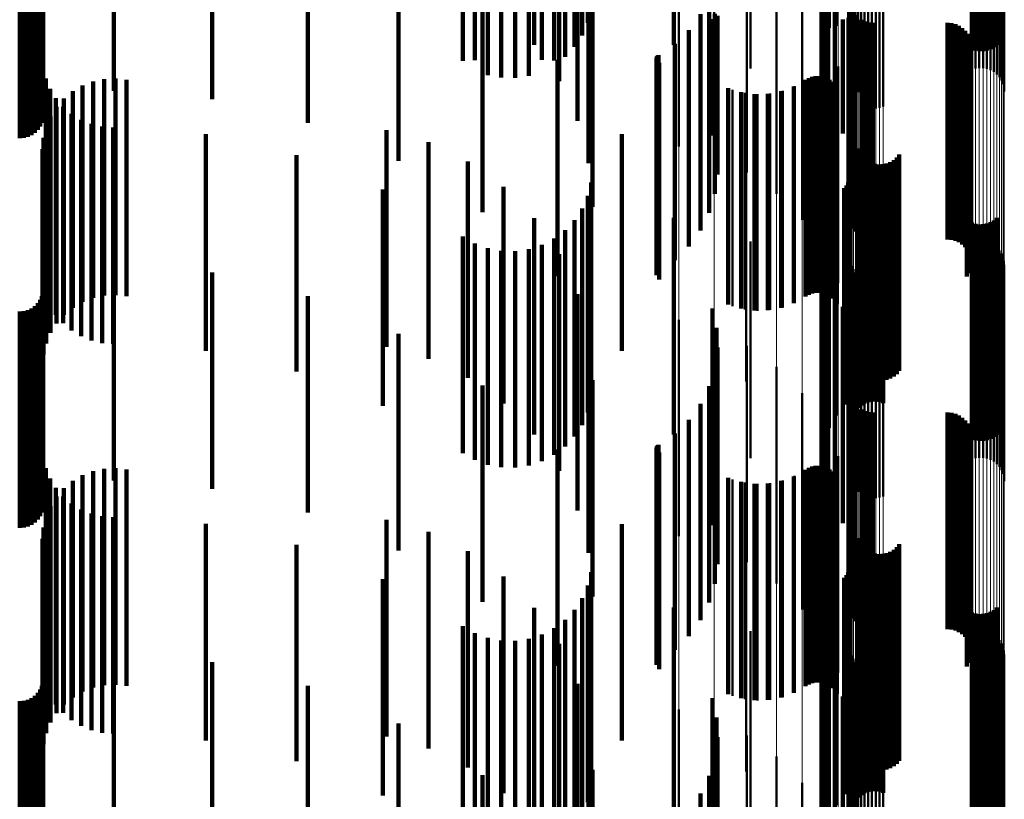
# Model space of a CAD drawing. Units: metres. Extents: x 0 to 10.8, y -0.5 to 0.5.
# Drawn here: x 0.1 to 0.1, y -0.1 to 0 of the extents above; entities that cross this region are included whole.
import ezdxf

# ---------------------------------------------------------------- set-up
doc = ezdxf.new("R2010")
doc.units = ezdxf.units.M
doc.linetypes.add('AUSGEZOGEN', pattern=[0])
doc.linetypes.add('VERDECKT2_S2', pattern=[0.009, 0.005, -0.004])
doc.layers.add('Fertigelement', color=7, linetype='AUSGEZOGEN', lineweight=50)
doc.layers.add('Standard', color=7, linetype='AUSGEZOGEN', lineweight=13)

msp = doc.modelspace()

# ---------------------------------------------------------------- linework, layer by layer
at = {"layer": 'Fertigelement', "transparency": 33554687}
for p, q in [((0.101961, -0.031704), (0.101961, -0.036704)), ((0.101804, -0.031987), (0.101804, -0.036752)), ((0.105108, -0.032248), (0.105108, -0.037248)), ((0.105193, -0.032275), (0.105193, -0.037275)), ((0.105456, -0.032269), (0.105456, -0.037269)), ((0.10554, -0.032239), (0.10554, -0.037239)), ((0.105617, -0.032196), (0.105617, -0.037196)), ((0.105686, -0.03214), (0.105686, -0.03714)), ((0.101696, -0.032292), (0.101696, -0.036724)), ((0.105281, -0.032287), (0.105281, -0.037287)), ((0.105369, -0.032285), (0.105369, -0.037285)), ((0.10164, -0.032611), (0.10164, -0.036696)), ((0.105104, -0.032719), (0.105104, -0.037719)), ((0.105189, -0.032691), (0.105189, -0.037691)), ((0.105277, -0.032678), (0.105277, -0.037678)), ((0.105366, -0.03268), (0.105366, -0.03768)), ((0.105453, -0.032695), (0.105453, -0.037695)), ((0.105537, -0.032725), (0.105537, -0.037725)), ((0.101637, -0.032934), (0.101637, -0.036667)), ((0.105615, -0.032768), (0.105615, -0.037768)), ((0.105685, -0.032824), (0.105685, -0.037824)), ((0.105745, -0.03289), (0.105745, -0.03789)), ((0.105793, -0.032964), (0.105793, -0.037964)), ((0.102318, -0.033155), (0.102318, -0.038155)), ((0.105829, -0.033046), (0.105829, -0.038046)), ((0.10585, -0.033132), (0.10585, -0.038132)), ((0.101687, -0.033254), (0.101687, -0.036638)), ((0.10234, -0.033242), (0.10234, -0.038242)), ((0.102375, -0.033323), (0.102375, -0.038249)), ((0.102423, -0.033398), (0.102423, -0.038242)), ((0.105858, -0.033221), (0.105858, -0.038221)), ((0.10179, -0.033561), (0.10179, -0.03661)), ((0.102483, -0.033464), (0.102483, -0.038236)), ((0.102553, -0.033519), (0.102553, -0.038231)), ((0.102631, -0.033563), (0.102631, -0.038227)), ((0.102715, -0.033592), (0.102715, -0.038225)), ((0.102802, -0.033608), (0.102802, -0.038223)), ((0.102891, -0.03361), (0.102891, -0.038223)), ((0.102979, -0.033596), (0.102979, -0.038224)), ((0.103064, -0.033569), (0.103064, -0.038227)), ((0.101942, -0.033846), (0.101942, -0.036585)), ((0.098346, -0.034491), (0.098346, -0.038953)), ((0.099156, -0.034722), (0.099156, -0.038932)), ((0.099916, -0.035089), (0.099916, -0.038899)), ((0.100601, -0.035581), (0.100601, -0.038855)), ((0.1, -0.03588), (0.1, -0.037685)), ((0.101191, -0.036183), (0.101191, -0.038801)), ((0.102289, -0.036372), (0.102289, -0.041215)), ((0.101942, -0.036585), (0.101942, -0.038846)), ((0.10213, -0.036554), (0.10213, -0.039191)), ((0.102263, -0.03652), (0.102263, -0.039561)), ((0.102276, -0.03638), (0.102276, -0.041125)), ((0.102278, -0.036388), (0.102278, -0.041034)), ((0.102337, -0.036486), (0.102337, -0.039948)), ((0.10235, -0.03645), (0.10235, -0.040341)), ((0.10236, -0.036382), (0.10236, -0.041382)), ((0.102415, -0.036454), (0.102415, -0.041454)), ((0.102557, -0.036567), (0.102557, -0.041567)), ((0.101637, -0.036667), (0.101637, -0.037934)), ((0.10164, -0.036696), (0.10164, -0.037611)), ((0.101687, -0.036638), (0.101687, -0.038254)), ((0.101696, -0.036724), (0.101696, -0.037292)), ((0.10179, -0.03661), (0.10179, -0.038561)), ((0.101804, -0.036752), (0.101804, -0.036752)), ((0.10264, -0.036604), (0.10264, -0.041604)), ((0.102728, -0.036627), (0.102728, -0.041627)), ((0.102819, -0.036634), (0.102819, -0.041634)), ((0.104547, -0.036634), (0.104547, -0.041634)), ((0.104638, -0.036642), (0.104638, -0.041642)), ((0.104727, -0.036665), (0.104727, -0.041665)), ((0.104811, -0.036702), (0.104811, -0.041702)), ((0.104887, -0.036753), (0.104887, -0.041753)), ((0.104953, -0.036816), (0.104953, -0.041816)), ((0.10167, -0.036877), (0.10167, -0.038738)), ((0.105008, -0.036889), (0.105008, -0.041889)), ((0.10505, -0.036971), (0.10505, -0.041971)), ((0.105078, -0.037058), (0.105078, -0.042058)), ((0.105088, -0.037241), (0.105088, -0.042241)), ((0.105091, -0.037149), (0.105091, -0.042149)), ((0.10499, -0.037495), (0.10499, -0.042495)), ((0.105037, -0.037416), (0.105037, -0.042416)), ((0.10507, -0.03733), (0.10507, -0.04233)), ((0.102022, -0.037643), (0.102022, -0.038669)), ((0.101268, -0.037953), (0.101268, -0.042953)), ((0.101341, -0.037912), (0.101341, -0.042912)), ((0.101419, -0.037883), (0.101419, -0.042883)), ((0.101501, -0.037868), (0.101501, -0.042868)), ((0.101585, -0.037867), (0.101585, -0.042867)), ((0.101667, -0.03788), (0.101667, -0.04288)), ((0.101747, -0.037907), (0.101747, -0.042907)), ((0.10182, -0.037946), (0.10182, -0.042946)), ((0.099584, -0.038179), (0.099584, -0.043179)), ((0.101013, -0.038099), (0.101013, -0.043099)), ((0.101887, -0.037997), (0.101887, -0.042997)), ((0.101944, -0.038058), (0.101944, -0.043058)), ((0.101989, -0.038128), (0.101989, -0.043128)), ((0.099868, -0.038253), (0.099868, -0.043253)), ((0.10016, -0.038282), (0.10016, -0.043282)), ((0.100453, -0.038265), (0.100453, -0.043265)), ((0.10074, -0.038204), (0.10074, -0.043204)), ((0.102375, -0.038249), (0.102375, -0.038249)), ((0.102423, -0.038242), (0.102423, -0.038242)), ((0.102483, -0.038236), (0.102483, -0.038236)), ((0.102553, -0.038231), (0.102553, -0.038231)), ((0.102631, -0.038227), (0.102631, -0.038563)), ((0.102715, -0.038225), (0.102715, -0.038592)), ((0.102802, -0.038223), (0.102802, -0.038608)), ((0.102891, -0.038223), (0.102891, -0.03861)), ((0.102979, -0.038224), (0.102979, -0.038596)), ((0.103064, -0.038227), (0.103064, -0.038569)), ((0.102238, -0.038459), (0.102238, -0.038596)), ((0.102238, -0.038596), (0.102238, -0.043459)), ((0.100601, -0.038855), (0.100601, -0.040581)), ((0.101191, -0.038801), (0.101191, -0.041183)), ((0.10167, -0.038738), (0.10167, -0.041877)), ((0.102022, -0.038669), (0.102022, -0.042643)), ((0.098346, -0.038953), (0.098346, -0.039491)), ((0.099156, -0.038932), (0.099156, -0.039722)), ((0.099916, -0.038899), (0.099916, -0.040089)), ((0.102311, -0.039299), (0.102311, -0.044299)), ((0.102476, -0.039533), (0.102476, -0.044533)), ((0.102512, -0.039617), (0.102512, -0.044617)), ((0.102563, -0.039694), (0.102563, -0.044694)), ((0.102625, -0.039761), (0.102625, -0.044761)), ((0.103374, -0.039744), (0.103374, -0.044744)), ((0.103433, -0.039674), (0.103433, -0.044674)), ((0.099896, -0.03992), (0.099896, -0.04492)), ((0.102698, -0.039816), (0.102698, -0.044816)), ((0.102779, -0.039859), (0.102779, -0.044859)), ((0.102866, -0.039887), (0.102866, -0.044887)), ((0.102957, -0.039901), (0.102957, -0.044901)), ((0.103049, -0.039898), (0.103049, -0.044898)), ((0.103139, -0.039881), (0.103139, -0.044881)), ((0.103225, -0.039849), (0.103225, -0.044849)), ((0.103304, -0.039802), (0.103304, -0.044802)), ((0.102304, -0.04016), (0.102304, -0.04516)), ((0.102163, -0.040451), (0.102163, -0.045451)), ((0.102214, -0.040388), (0.102214, -0.045388)), ((0.102256, -0.040317), (0.102256, -0.045317)), ((0.102286, -0.04024), (0.102286, -0.04524)), ((0.102628, -0.040424), (0.102628, -0.045424)), ((0.102712, -0.040394), (0.102712, -0.045394)), ((0.102799, -0.040378), (0.102799, -0.045378)), ((0.102887, -0.040376), (0.102887, -0.045376)), ((0.102975, -0.040388), (0.102975, -0.045388)), ((0.10306, -0.040415), (0.10306, -0.045415)), ((0.102482, -0.040523), (0.102482, -0.045523)), ((0.102551, -0.040467), (0.102551, -0.045467)), ((0.101961, -0.040704), (0.101961, -0.045704)), ((0.101804, -0.040987), (0.101804, -0.045987)), ((0.105686, -0.04114), (0.105686, -0.04614)), ((0.101696, -0.041292), (0.101696, -0.046292)), ((0.105108, -0.041248), (0.105108, -0.046248)), ((0.105193, -0.041275), (0.105193, -0.046275)), ((0.105281, -0.041287), (0.105281, -0.046287)), ((0.105369, -0.041285), (0.105369, -0.046285)), ((0.105456, -0.041269), (0.105456, -0.046269)), ((0.10554, -0.041239), (0.10554, -0.046239)), ((0.105617, -0.041196), (0.105617, -0.046196)), ((0.1, -0.041685), (0.1, -0.046685)), ((0.10164, -0.041611), (0.10164, -0.046611)), ((0.105104, -0.041719), (0.105104, -0.046719)), ((0.105189, -0.041691), (0.105189, -0.046691)), ((0.105277, -0.041678), (0.105277, -0.046678)), ((0.105366, -0.04168), (0.105366, -0.04668)), ((0.105453, -0.041695), (0.105453, -0.046695)), ((0.105537, -0.041725), (0.105537, -0.046725)), ((0.105615, -0.041768), (0.105615, -0.046768)), ((0.105685, -0.041824), (0.105685, -0.046824)), ((0.101637, -0.041934), (0.101637, -0.046934)), ((0.105745, -0.04189), (0.105745, -0.04689)), ((0.105793, -0.041964), (0.105793, -0.046964)), ((0.105829, -0.042046), (0.105829, -0.047046)), ((0.101687, -0.042254), (0.101687, -0.047254)), ((0.102318, -0.042155), (0.102318, -0.047155)), ((0.10234, -0.042242), (0.10234, -0.047242)), ((0.10585, -0.042132), (0.10585, -0.047132)), ((0.105858, -0.042221), (0.105858, -0.047221)), ((0.102375, -0.042323), (0.102375, -0.047323)), ((0.102423, -0.042398), (0.102423, -0.047398)), ((0.102483, -0.042464), (0.102483, -0.047464)), ((0.10179, -0.042561), (0.10179, -0.047561)), ((0.102553, -0.042519), (0.102553, -0.047519)), ((0.102631, -0.042563), (0.102631, -0.047563)), ((0.102715, -0.042592), (0.102715, -0.047592)), ((0.102802, -0.042608), (0.102802, -0.047608)), ((0.102891, -0.04261), (0.102891, -0.04761)), ((0.102979, -0.042596), (0.102979, -0.047596)), ((0.103064, -0.042569), (0.103064, -0.047569)), ((0.101942, -0.042846), (0.101942, -0.047846)), ((0.10213, -0.043191), (0.10213, -0.048191)), ((0.098346, -0.043491), (0.098346, -0.048491)), ((0.102263, -0.043561), (0.102263, -0.048561)), ((0.099156, -0.043722), (0.099156, -0.048722)), ((0.099916, -0.044089), (0.099916, -0.049089)), ((0.102337, -0.043948), (0.102337, -0.048948)), ((0.10235, -0.044341), (0.10235, -0.049341)), ((0.100601, -0.044581), (0.100601, -0.049581)), ((0.101191, -0.045183), (0.101191, -0.050183)), ((0.102276, -0.045125), (0.102276, -0.050125)), ((0.102278, -0.045034), (0.102278, -0.050034)), ((0.102289, -0.045215), (0.102289, -0.050215)), ((0.10236, -0.045382), (0.10236, -0.050382)), ((0.102415, -0.045454), (0.102415, -0.050454)), ((0.102557, -0.045567), (0.102557, -0.050567)), ((0.10264, -0.045604), (0.10264, -0.050604)), ((0.102728, -0.045627), (0.102728, -0.050627)), ((0.102819, -0.045634), (0.102819, -0.050634)), ((0.104547, -0.045634), (0.104547, -0.050634)), ((0.104638, -0.045642), (0.104638, -0.050642)), ((0.104727, -0.045665), (0.104727, -0.050665)), ((0.10167, -0.045877), (0.10167, -0.050877)), ((0.104811, -0.045702), (0.104811, -0.050702)), ((0.104887, -0.045753), (0.104887, -0.050753)), ((0.104953, -0.045816), (0.104953, -0.050816)), ((0.105008, -0.045889), (0.105008, -0.050889)), ((0.10505, -0.045971), (0.10505, -0.050971)), ((0.105078, -0.046058), (0.105078, -0.051058)), ((0.105091, -0.046149), (0.105091, -0.051149)), ((0.10507, -0.04633), (0.10507, -0.05133)), ((0.105088, -0.046241), (0.105088, -0.051241)), ((0.10499, -0.046495), (0.10499, -0.051495)), ((0.105037, -0.046416), (0.105037, -0.051416)), ((0.102022, -0.046643), (0.102022, -0.051643)), ((0.101268, -0.046953), (0.101268, -0.051953)), ((0.101341, -0.046912), (0.101341, -0.051912)), ((0.101419, -0.046883), (0.101419, -0.051883)), ((0.101501, -0.046868), (0.101501, -0.051868)), ((0.101585, -0.046867), (0.101585, -0.051867)), ((0.101667, -0.04688), (0.101667, -0.05188)), ((0.101747, -0.046907), (0.101747, -0.051907)), ((0.10182, -0.046946), (0.10182, -0.051946)), ((0.101887, -0.046997), (0.101887, -0.051997)), ((0.101944, -0.047058), (0.101944, -0.052058)), ((0.099584, -0.047179), (0.099584, -0.052179)), ((0.099868, -0.047253), (0.099868, -0.052253)), ((0.10016, -0.047282), (0.10016, -0.052282)), ((0.100453, -0.047265), (0.100453, -0.052265)), ((0.10074, -0.047204), (0.10074, -0.052204)), ((0.101013, -0.047099), (0.101013, -0.052099)), ((0.101989, -0.047128), (0.101989, -0.052128)), ((0.102238, -0.047459), (0.102238, -0.052459)), ((0.102311, -0.048299), (0.102311, -0.053299)), ((0.102476, -0.048533), (0.102476, -0.053533)), ((0.102512, -0.048617), (0.102512, -0.053617)), ((0.102563, -0.048694), (0.102563, -0.053694)), ((0.102625, -0.048761), (0.102625, -0.053761)), ((0.102698, -0.048816), (0.102698, -0.053816)), ((0.102779, -0.048859), (0.102779, -0.053859)), ((0.103225, -0.048849), (0.103225, -0.053849)), ((0.103304, -0.048802), (0.103304, -0.053802)), ((0.103374, -0.048744), (0.103374, -0.053744)), ((0.103433, -0.048674), (0.103433, -0.053674)), ((0.099896, -0.04892), (0.099896, -0.05392)), ((0.102866, -0.048887), (0.102866, -0.053887)), ((0.102957, -0.048901), (0.102957, -0.053901)), ((0.103049, -0.048898), (0.103049, -0.053898)), ((0.103139, -0.048881), (0.103139, -0.053881)), ((0.102256, -0.049317), (0.102256, -0.054317)), ((0.102286, -0.04924), (0.102286, -0.05424)), ((0.102304, -0.04916), (0.102304, -0.05416)), ((0.102163, -0.049451), (0.102163, -0.054451)), ((0.102214, -0.049388), (0.102214, -0.054388)), ((0.102482, -0.049523), (0.102482, -0.054523)), ((0.102551, -0.049467), (0.102551, -0.054467)), ((0.102628, -0.049424), (0.102628, -0.054424)), ((0.102712, -0.049394), (0.102712, -0.054394)), ((0.102799, -0.049378), (0.102799, -0.054378)), ((0.102887, -0.049376), (0.102887, -0.054376)), ((0.102975, -0.049388), (0.102975, -0.054388)), ((0.10306, -0.049415), (0.10306, -0.054415)), ((0.101961, -0.049704), (0.101961, -0.054704)), ((0.101804, -0.049987), (0.101804, -0.054987)), ((0.10554, -0.050239), (0.10554, -0.055239)), ((0.105617, -0.050196), (0.105617, -0.055196)), ((0.105686, -0.05014), (0.105686, -0.05514)), ((0.101696, -0.050292), (0.101696, -0.055292)), ((0.105108, -0.050248), (0.105108, -0.055248)), ((0.105193, -0.050275), (0.105193, -0.055275)), ((0.105281, -0.050287), (0.105281, -0.055287)), ((0.105369, -0.050285), (0.105369, -0.055285)), ((0.105456, -0.050269), (0.105456, -0.055269)), ((0.1, -0.050685), (0.1, -0.054185)), ((0.10164, -0.050611), (0.10164, -0.055417)), ((0.105189, -0.050691), (0.105189, -0.055691)), ((0.105277, -0.050678), (0.105277, -0.055678)), ((0.105366, -0.05068), (0.105366, -0.05568)), ((0.105453, -0.050695), (0.105453, -0.055695)), ((0.105104, -0.050719), (0.105104, -0.055719)), ((0.105537, -0.050725), (0.105537, -0.055725)), ((0.105615, -0.050768), (0.105615, -0.055768)), ((0.105685, -0.050824), (0.105685, -0.055824)), ((0.105745, -0.05089), (0.105745, -0.05589)), ((0.101637, -0.050934), (0.101637, -0.055373)), ((0.105793, -0.050964), (0.105793, -0.055964)), ((0.105829, -0.051046), (0.105829, -0.056046)), ((0.10585, -0.051132), (0.10585, -0.056132)), ((0.101687, -0.051254), (0.101687, -0.055329)), ((0.102318, -0.051155), (0.102318, -0.056155)), ((0.10234, -0.051242), (0.10234, -0.056242)), ((0.102375, -0.051323), (0.102375, -0.056323)), ((0.105858, -0.051221), (0.105858, -0.056221)), ((0.10179, -0.051561), (0.10179, -0.055288)), ((0.102423, -0.051398), (0.102423, -0.056398)), ((0.102483, -0.051464), (0.102483, -0.056464)), ((0.102553, -0.051519), (0.102553, -0.056519)), ((0.102631, -0.051563), (0.102631, -0.056563)), ((0.102715, -0.051592), (0.102715, -0.056592)), ((0.102979, -0.051596), (0.102979, -0.056596)), ((0.103064, -0.051569), (0.103064, -0.056569)), ((0.102802, -0.051608), (0.102802, -0.056608)), ((0.102891, -0.05161), (0.102891, -0.05661)), ((0.101942, -0.051846), (0.101942, -0.055249)), ((0.10213, -0.052191), (0.10213, -0.055202)), ((0.098346, -0.052491), (0.098346, -0.057491)), ((0.099156, -0.052722), (0.099156, -0.057722)), ((0.102263, -0.052561), (0.102263, -0.055152)), ((0.102337, -0.052948), (0.102337, -0.055099)), ((0.099916, -0.053089), (0.099916, -0.058089)), ((0.10235, -0.053341), (0.10235, -0.055046)), ((0.100601, -0.053581), (0.100601, -0.058581)), ((0.102278, -0.054034), (0.102278, -0.054952)), ((0.1, -0.054185), (0.1, -0.055685)), ((0.101191, -0.054183), (0.101191, -0.058596)), ((0.102276, -0.054125), (0.102276, -0.05494)), ((0.102289, -0.054215), (0.102289, -0.054928)), ((0.10236, -0.054382), (0.10236, -0.054905)), ((0.102415, -0.054454), (0.102415, -0.054895))]:
    msp.add_line(p, q, dxfattribs=at)
at = {"layer": 'Standard', "color": 7, "linetype": 'AUSGEZOGEN', "lineweight": 13, "transparency": 33554687}
for p, q in [((0.102318, -0.018984), (0.102318, -0.038264)), ((0.10234, -0.01898), (0.10234, -0.038256)), ((0.102375, -0.018977), (0.102375, -0.038249)), ((0.102423, -0.018973), (0.102423, -0.038242)), ((0.102483, -0.018971), (0.102483, -0.038236)), ((0.102553, -0.018968), (0.102553, -0.038231)), ((0.102631, -0.018966), (0.102631, -0.038227)), ((0.102715, -0.018965), (0.102715, -0.038225)), ((0.102802, -0.018964), (0.102802, -0.038223)), ((0.102891, -0.018964), (0.102891, -0.038223)), ((0.102979, -0.018965), (0.102979, -0.038224)), ((0.103064, -0.018966), (0.103064, -0.038227)), ((0.105104, -0.019004), (0.105104, -0.038303)), ((0.105189, -0.019005), (0.105189, -0.038306)), ((0.105277, -0.019005), (0.105277, -0.038307)), ((0.105366, -0.019005), (0.105366, -0.038307)), ((0.105453, -0.019005), (0.105453, -0.038305)), ((0.105537, -0.019003), (0.105537, -0.038303)), ((0.105615, -0.019002), (0.105615, -0.038299)), ((0.105685, -0.018999), (0.105685, -0.038294)), ((0.105745, -0.018996), (0.105745, -0.038288)), ((0.105793, -0.018993), (0.105793, -0.038281)), ((0.105829, -0.018989), (0.105829, -0.038274)), ((0.10585, -0.018985), (0.10585, -0.038266)), ((0.105858, -0.018981), (0.105858, -0.038258)), ((0.099156, -0.019316), (0.099156, -0.038932)), ((0.099916, -0.019299), (0.099916, -0.038899)), ((0.100601, -0.019277), (0.100601, -0.038855)), ((0.101191, -0.01925), (0.101191, -0.038801)), ((0.10167, -0.01922), (0.10167, -0.038738)), ((0.102022, -0.019185), (0.102022, -0.038669)), ((0.102238, -0.019149), (0.102238, -0.038596)), ((0.102311, -0.019112), (0.102311, -0.038521)), ((0.098346, -0.019326), (0.098346, -0.038953)), ((0.102318, -0.038264), (0.102318, -0.057785)), ((0.10234, -0.038256), (0.10234, -0.057773)), ((0.102375, -0.038249), (0.102375, -0.057762)), ((0.102423, -0.038242), (0.102423, -0.057752)), ((0.102483, -0.038236), (0.102483, -0.057743)), ((0.102553, -0.038231), (0.102553, -0.057736)), ((0.102631, -0.038227), (0.102631, -0.05773)), ((0.102715, -0.038225), (0.102715, -0.057726)), ((0.102802, -0.038223), (0.102802, -0.057724)), ((0.102891, -0.038223), (0.102891, -0.057724)), ((0.102979, -0.038224), (0.102979, -0.057725)), ((0.103064, -0.038227), (0.103064, -0.057729)), ((0.105104, -0.038303), (0.105104, -0.057844)), ((0.105189, -0.038306), (0.105189, -0.057848)), ((0.105277, -0.038307), (0.105277, -0.05785)), ((0.105366, -0.038307), (0.105366, -0.05785)), ((0.105453, -0.038305), (0.105453, -0.057848)), ((0.105537, -0.038303), (0.105537, -0.057844)), ((0.105615, -0.038299), (0.105615, -0.057838)), ((0.105685, -0.038294), (0.105685, -0.05783)), ((0.105745, -0.038288), (0.105745, -0.057821)), ((0.105793, -0.038281), (0.105793, -0.057811)), ((0.105829, -0.038274), (0.105829, -0.0578)), ((0.10585, -0.038266), (0.10585, -0.057788)), ((0.105858, -0.038258), (0.105858, -0.057776)), ((0.102238, -0.038596), (0.102238, -0.058287)), ((0.102311, -0.038521), (0.102311, -0.058173)), ((0.100601, -0.038855), (0.100601, -0.058677)), ((0.101191, -0.038801), (0.101191, -0.058596)), ((0.10167, -0.038738), (0.10167, -0.058501)), ((0.102022, -0.038669), (0.102022, -0.058397)), ((0.098346, -0.038953), (0.098346, -0.058825)), ((0.099156, -0.038932), (0.099156, -0.058794)), ((0.099916, -0.038899), (0.099916, -0.058744))]:
    msp.add_line(p, q, dxfattribs=at)
at = {"layer": 'Standard', "color": 253, "linetype": 'VERDECKT2_S2', "lineweight": 140, "transparency": 33554687}
for p, q in [((0.096241, -0.03163), (0.096241, -0.03663)), ((0.101961, -0.031704), (0.101961, -0.036704)), ((0.096111, -0.031922), (0.096111, -0.036922)), ((0.101804, -0.031987), (0.101804, -0.036752)), ((0.095005, -0.032144), (0.095005, -0.037144)), ((0.095935, -0.032187), (0.095935, -0.037187)), ((0.098229, -0.03214), (0.098229, -0.036738)), ((0.105108, -0.032248), (0.105108, -0.037248)), ((0.105193, -0.032275), (0.105193, -0.037275)), ((0.105456, -0.032269), (0.105456, -0.037269)), ((0.10554, -0.032239), (0.10554, -0.037239)), ((0.105617, -0.032196), (0.105617, -0.037196)), ((0.105686, -0.03214), (0.105686, -0.03714)), ((0.095716, -0.03242), (0.095716, -0.03742)), ((0.101696, -0.032292), (0.101696, -0.036724)), ((0.105281, -0.032287), (0.105281, -0.037287)), ((0.105369, -0.032285), (0.105369, -0.037285)), ((0.093355, -0.032568), (0.093355, -0.037508)), ((0.093631, -0.032727), (0.093631, -0.037494)), ((0.095462, -0.032612), (0.095462, -0.037504)), ((0.10164, -0.032611), (0.10164, -0.036696)), ((0.09393, -0.032838), (0.09393, -0.037484)), ((0.094243, -0.032898), (0.094243, -0.037478)), ((0.094562, -0.032905), (0.094562, -0.037478)), ((0.094877, -0.032858), (0.094877, -0.037482)), ((0.09518, -0.03276), (0.09518, -0.037491)), ((0.101637, -0.032934), (0.101637, -0.036667)), ((0.095578, -0.032977), (0.095578, -0.037977)), ((0.083667, -0.033202), (0.083667, -0.037451)), ((0.085299, -0.033202), (0.085299, -0.037451)), ((0.087565, -0.033399), (0.087565, -0.037433)), ((0.101687, -0.033254), (0.101687, -0.036638)), ((0.10179, -0.033561), (0.10179, -0.03661)), ((0.083659, -0.03385), (0.083659, -0.037393)), ((0.101942, -0.033846), (0.101942, -0.036585)), ((0.083594, -0.034028), (0.083594, -0.037377)), ((0.083634, -0.033942), (0.083634, -0.037385)), ((0.089774, -0.033942), (0.089774, -0.037385)), ((0.096001, -0.033896), (0.096001, -0.038197)), ((0.083123, -0.0343), (0.083123, -0.037352)), ((0.083218, -0.034292), (0.083218, -0.037353)), ((0.083309, -0.034267), (0.083309, -0.037355)), ((0.083395, -0.034227), (0.083395, -0.037359)), ((0.083473, -0.034173), (0.083473, -0.037364)), ((0.08354, -0.034106), (0.08354, -0.03737)), ((0.091873, -0.034819), (0.091873, -0.037306)), ((0.09626, -0.034874), (0.09626, -0.03811)), ((0.096347, -0.035882), (0.096347, -0.038019)), ((0.093812, -0.036009), (0.093812, -0.037199)), ((0.102289, -0.036372), (0.102289, -0.041215)), ((0.098841, -0.03643), (0.098841, -0.04143)), ((0.099043, -0.036389), (0.099043, -0.041022)), ((0.099118, -0.03655), (0.099118, -0.039233)), ((0.099175, -0.036428), (0.099175, -0.040586)), ((0.099213, -0.03651), (0.099213, -0.039679)), ((0.099232, -0.036469), (0.099232, -0.040134)), ((0.101942, -0.036585), (0.101942, -0.038846)), ((0.10213, -0.036554), (0.10213, -0.039191)), ((0.102263, -0.03652), (0.102263, -0.039561)), ((0.102276, -0.03638), (0.102276, -0.041125)), ((0.102278, -0.036388), (0.102278, -0.041034)), ((0.102337, -0.036486), (0.102337, -0.039948)), ((0.10235, -0.03645), (0.10235, -0.040341)), ((0.10236, -0.036382), (0.10236, -0.041382)), ((0.102415, -0.036454), (0.102415, -0.041454)), ((0.102557, -0.036567), (0.102557, -0.041567)), ((0.098229, -0.036738), (0.098229, -0.03714)), ((0.098573, -0.036799), (0.098573, -0.041799)), ((0.101637, -0.036667), (0.101637, -0.037934)), ((0.10164, -0.036696), (0.10164, -0.037611)), ((0.101687, -0.036638), (0.101687, -0.038254)), ((0.101696, -0.036724), (0.101696, -0.037292)), ((0.10179, -0.03661), (0.10179, -0.038561)), ((0.101804, -0.036752), (0.101804, -0.036752)), ((0.10264, -0.036604), (0.10264, -0.041604)), ((0.102728, -0.036627), (0.102728, -0.041627)), ((0.102819, -0.036634), (0.102819, -0.041634)), ((0.104547, -0.036634), (0.104547, -0.041634)), ((0.104638, -0.036642), (0.104638, -0.041642)), ((0.104727, -0.036665), (0.104727, -0.041665)), ((0.104811, -0.036702), (0.104811, -0.041702)), ((0.104887, -0.036753), (0.104887, -0.041753)), ((0.104953, -0.036816), (0.104953, -0.041816)), ((0.105008, -0.036889), (0.105008, -0.041889)), ((0.10505, -0.036971), (0.10505, -0.041971)), ((0.093812, -0.037199), (0.093812, -0.041009)), ((0.098248, -0.037117), (0.098248, -0.042117)), ((0.105078, -0.037058), (0.105078, -0.042058)), ((0.105088, -0.037241), (0.105088, -0.042241)), ((0.105091, -0.037149), (0.105091, -0.042149)), ((0.083123, -0.037352), (0.083123, -0.0393)), ((0.083218, -0.037353), (0.083218, -0.039292)), ((0.083309, -0.037355), (0.083309, -0.039267)), ((0.083395, -0.037359), (0.083395, -0.039227)), ((0.083473, -0.037364), (0.083473, -0.039173)), ((0.08354, -0.03737), (0.08354, -0.039106)), ((0.083594, -0.037377), (0.083594, -0.039028)), ((0.083634, -0.037385), (0.083634, -0.038942)), ((0.083659, -0.037393), (0.083659, -0.03885)), ((0.083667, -0.037451), (0.083667, -0.038202)), ((0.085299, -0.037451), (0.085299, -0.038202)), ((0.087565, -0.037433), (0.087565, -0.038399)), ((0.089774, -0.037385), (0.089774, -0.038942)), ((0.091873, -0.037306), (0.091873, -0.039819)), ((0.093355, -0.037508), (0.093355, -0.037508)), ((0.093631, -0.037494), (0.093631, -0.037494)), ((0.09393, -0.037484), (0.09393, -0.037838)), ((0.094243, -0.037478), (0.094243, -0.037898)), ((0.094562, -0.037478), (0.094562, -0.037905)), ((0.094877, -0.037482), (0.094877, -0.037858)), ((0.09518, -0.037491), (0.09518, -0.037491)), ((0.095462, -0.037504), (0.095462, -0.037504)), ((0.095544, -0.037484), (0.095544, -0.042484)), ((0.097825, -0.037464), (0.097825, -0.042464)), ((0.097826, -0.037447), (0.097826, -0.042447)), ((0.097831, -0.03743), (0.097831, -0.04243)), ((0.097838, -0.037414), (0.097838, -0.042414)), ((0.097848, -0.0374), (0.097848, -0.0424)), ((0.09786, -0.037388), (0.09786, -0.042388)), ((0.097875, -0.037378), (0.097875, -0.042378)), ((0.10499, -0.037495), (0.10499, -0.042495)), ((0.105037, -0.037416), (0.105037, -0.042416)), ((0.10507, -0.03733), (0.10507, -0.04233)), ((0.09789, -0.037558), (0.09789, -0.042558)), ((0.083729, -0.03792), (0.083729, -0.04292)), ((0.085072, -0.037931), (0.085072, -0.038644)), ((0.085333, -0.037919), (0.085333, -0.038645)), ((0.085592, -0.037948), (0.085592, -0.038642)), ((0.101268, -0.037953), (0.101268, -0.042953)), ((0.101341, -0.037912), (0.101341, -0.042912)), ((0.101419, -0.037883), (0.101419, -0.042883)), ((0.101501, -0.037868), (0.101501, -0.042868)), ((0.101585, -0.037867), (0.101585, -0.042867)), ((0.101667, -0.03788), (0.101667, -0.04288)), ((0.101747, -0.037907), (0.101747, -0.042907)), ((0.10182, -0.037946), (0.10182, -0.042946)), ((0.083827, -0.038157), (0.083827, -0.043157)), ((0.084572, -0.03808), (0.084572, -0.03863)), ((0.084816, -0.037985), (0.084816, -0.038639)), ((0.09626, -0.03811), (0.09626, -0.039874)), ((0.096347, -0.038019), (0.096347, -0.040882)), ((0.099483, -0.03814), (0.099483, -0.04314)), ((0.100997, -0.038107), (0.100997, -0.043107)), ((0.101887, -0.037997), (0.101887, -0.042997)), ((0.101944, -0.038058), (0.101944, -0.043058)), ((0.101989, -0.038128), (0.101989, -0.043128)), ((0.083961, -0.038375), (0.083961, -0.043375)), ((0.084145, -0.038378), (0.084145, -0.038603)), ((0.084347, -0.038212), (0.084347, -0.038618)), ((0.096001, -0.038197), (0.096001, -0.038896)), ((0.099779, -0.038234), (0.099779, -0.043234)), ((0.100088, -0.038279), (0.100088, -0.043279)), ((0.100399, -0.038272), (0.100399, -0.043272)), ((0.100705, -0.038214), (0.100705, -0.043214)), ((0.083972, -0.038574), (0.083972, -0.038586)), ((0.083972, -0.038586), (0.083972, -0.043574)), ((0.084128, -0.03857), (0.084128, -0.04357)), ((0.084145, -0.038603), (0.084145, -0.043378)), ((0.084347, -0.038618), (0.084347, -0.043212)), ((0.084572, -0.03863), (0.084572, -0.04308)), ((0.084816, -0.038639), (0.084816, -0.042985)), ((0.085072, -0.038644), (0.085072, -0.042931)), ((0.085333, -0.038645), (0.085333, -0.042919)), ((0.085592, -0.038642), (0.085592, -0.042948)), ((0.083833, -0.038795), (0.083833, -0.043795)), ((0.084323, -0.038737), (0.084323, -0.043737)), ((0.084542, -0.03887), (0.084542, -0.04387)), ((0.083732, -0.039036), (0.083732, -0.044036)), ((0.084779, -0.038968), (0.084779, -0.043968)), ((0.085029, -0.039028), (0.085029, -0.044028)), ((0.085284, -0.039047), (0.085284, -0.044047)), ((0.083669, -0.03929), (0.083669, -0.04429)), ((0.087423, -0.039206), (0.087423, -0.044206)), ((0.091591, -0.039113), (0.091591, -0.044113)), ((0.097028, -0.039208), (0.097028, -0.044208)), ((0.083648, -0.03955), (0.083648, -0.04455)), ((0.092564, -0.039391), (0.092564, -0.044391)), ((0.102476, -0.039533), (0.102476, -0.044533)), ((0.089513, -0.039688), (0.089513, -0.044687)), ((0.102512, -0.039617), (0.102512, -0.044617)), ((0.102563, -0.039694), (0.102563, -0.044694)), ((0.102625, -0.039761), (0.102625, -0.044761)), ((0.103374, -0.039744), (0.103374, -0.044744)), ((0.103433, -0.039674), (0.103433, -0.044674)), ((0.093474, -0.039832), (0.093474, -0.044832)), ((0.102698, -0.039816), (0.102698, -0.044816)), ((0.102779, -0.039859), (0.102779, -0.044859)), ((0.102866, -0.039887), (0.102866, -0.044887)), ((0.102957, -0.039901), (0.102957, -0.044901)), ((0.103049, -0.039898), (0.103049, -0.044898)), ((0.103139, -0.039881), (0.103139, -0.044881)), ((0.103225, -0.039849), (0.103225, -0.044849)), ((0.103304, -0.039802), (0.103304, -0.044802)), ((0.102304, -0.04016), (0.102304, -0.04516)), ((0.094296, -0.040422), (0.094296, -0.045422)), ((0.09632, -0.040322), (0.09632, -0.045322)), ((0.102163, -0.040451), (0.102163, -0.045451)), ((0.102214, -0.040388), (0.102214, -0.045388)), ((0.102256, -0.040317), (0.102256, -0.045317)), ((0.102286, -0.04024), (0.102286, -0.04524)), ((0.102628, -0.040424), (0.102628, -0.045424)), ((0.102712, -0.040394), (0.102712, -0.045394)), ((0.102799, -0.040378), (0.102799, -0.045378)), ((0.102887, -0.040376), (0.102887, -0.045376)), ((0.102975, -0.040388), (0.102975, -0.045388)), ((0.10306, -0.040415), (0.10306, -0.045415)), ((0.091506, -0.040481), (0.091506, -0.045481)), ((0.096241, -0.04063), (0.096241, -0.04563)), ((0.102482, -0.040523), (0.102482, -0.045523)), ((0.102551, -0.040467), (0.102551, -0.045467)), ((0.096111, -0.040922), (0.096111, -0.045922)), ((0.101961, -0.040704), (0.101961, -0.045704)), ((0.095005, -0.041144), (0.095005, -0.046144)), ((0.098229, -0.04114), (0.098229, -0.04614)), ((0.101804, -0.040987), (0.101804, -0.045987)), ((0.105686, -0.04114), (0.105686, -0.04614)), ((0.095935, -0.041187), (0.095935, -0.046187)), ((0.101696, -0.041292), (0.101696, -0.046292)), ((0.105108, -0.041248), (0.105108, -0.046248)), ((0.105193, -0.041275), (0.105193, -0.046275)), ((0.105281, -0.041287), (0.105281, -0.046287)), ((0.105369, -0.041285), (0.105369, -0.046285)), ((0.105456, -0.041269), (0.105456, -0.046269)), ((0.10554, -0.041239), (0.10554, -0.046239)), ((0.105617, -0.041196), (0.105617, -0.046196)), ((0.093355, -0.041568), (0.093355, -0.046568)), ((0.095716, -0.04142), (0.095716, -0.04642)), ((0.093631, -0.041727), (0.093631, -0.046727)), ((0.09518, -0.04176), (0.09518, -0.04676)), ((0.095462, -0.041612), (0.095462, -0.046612)), ((0.10164, -0.041611), (0.10164, -0.046611)), ((0.09393, -0.041838), (0.09393, -0.046838)), ((0.094243, -0.041898), (0.094243, -0.046898)), ((0.094562, -0.041905), (0.094562, -0.046905)), ((0.094877, -0.041858), (0.094877, -0.046858)), ((0.095578, -0.041977), (0.095578, -0.046977)), ((0.101637, -0.041934), (0.101637, -0.046934)), ((0.083667, -0.042202), (0.083667, -0.047202)), ((0.085299, -0.042202), (0.085299, -0.047202)), ((0.101687, -0.042254), (0.101687, -0.047254)), ((0.087565, -0.042399), (0.087565, -0.047399)), ((0.10179, -0.042561), (0.10179, -0.047561)), ((0.083634, -0.042942), (0.083634, -0.047942)), ((0.083659, -0.04285), (0.083659, -0.04785)), ((0.089774, -0.042942), (0.089774, -0.047942)), ((0.096001, -0.042896), (0.096001, -0.047896)), ((0.101942, -0.042846), (0.101942, -0.047846)), ((0.083473, -0.043173), (0.083473, -0.048173)), ((0.08354, -0.043106), (0.08354, -0.048106)), ((0.083594, -0.043028), (0.083594, -0.048028)), ((0.10213, -0.043191), (0.10213, -0.048191)), ((0.083123, -0.0433), (0.083123, -0.0483)), ((0.083218, -0.043292), (0.083218, -0.048292)), ((0.083309, -0.043267), (0.083309, -0.048267)), ((0.083395, -0.043227), (0.083395, -0.048227)), ((0.099118, -0.043233), (0.099118, -0.048233)), ((0.102263, -0.043561), (0.102263, -0.048561)), ((0.091873, -0.043819), (0.091873, -0.048819)), ((0.09626, -0.043874), (0.09626, -0.048874)), ((0.099213, -0.043679), (0.099213, -0.048679)), ((0.102337, -0.043948), (0.102337, -0.048948)), ((0.099232, -0.044134), (0.099232, -0.049134)), ((0.10235, -0.044341), (0.10235, -0.049341)), ((0.099175, -0.044586), (0.099175, -0.049586)), ((0.093812, -0.045009), (0.093812, -0.050009)), ((0.096347, -0.044882), (0.096347, -0.049882)), ((0.099043, -0.045022), (0.099043, -0.050022)), ((0.102276, -0.045125), (0.102276, -0.050125)), ((0.102278, -0.045034), (0.102278, -0.050034)), ((0.102289, -0.045215), (0.102289, -0.050215)), ((0.098841, -0.04543), (0.098841, -0.05043)), ((0.10236, -0.045382), (0.10236, -0.050382)), ((0.102415, -0.045454), (0.102415, -0.050454)), ((0.102557, -0.045567), (0.102557, -0.050567)), ((0.10264, -0.045604), (0.10264, -0.050604)), ((0.102728, -0.045627), (0.102728, -0.050627)), ((0.102819, -0.045634), (0.102819, -0.050634)), ((0.104547, -0.045634), (0.104547, -0.050634)), ((0.104638, -0.045642), (0.104638, -0.050642)), ((0.104727, -0.045665), (0.104727, -0.050665)), ((0.098573, -0.045799), (0.098573, -0.050799)), ((0.104811, -0.045702), (0.104811, -0.050702)), ((0.104887, -0.045753), (0.104887, -0.050753)), ((0.104953, -0.045816), (0.104953, -0.050816)), ((0.105008, -0.045889), (0.105008, -0.050889)), ((0.098248, -0.046117), (0.098248, -0.051117)), ((0.10505, -0.045971), (0.10505, -0.050971)), ((0.105078, -0.046058), (0.105078, -0.051058)), ((0.105091, -0.046149), (0.105091, -0.051149)), ((0.097875, -0.046378), (0.097875, -0.051378)), ((0.10507, -0.04633), (0.10507, -0.05133)), ((0.105088, -0.046241), (0.105088, -0.051241)), ((0.095544, -0.046484), (0.095544, -0.051484)), ((0.097825, -0.046464), (0.097825, -0.051464)), ((0.097826, -0.046447), (0.097826, -0.051447)), ((0.097831, -0.04643), (0.097831, -0.05143)), ((0.097838, -0.046414), (0.097838, -0.051414)), ((0.097848, -0.0464), (0.097848, -0.0514)), ((0.09786, -0.046388), (0.09786, -0.051388)), ((0.09789, -0.046558), (0.09789, -0.051558)), ((0.10499, -0.046495), (0.10499, -0.051495)), ((0.105037, -0.046416), (0.105037, -0.051416)), ((0.083729, -0.04692), (0.083729, -0.05192)), ((0.084816, -0.046985), (0.084816, -0.051985)), ((0.085072, -0.046931), (0.085072, -0.051931)), ((0.085333, -0.046919), (0.085333, -0.051919)), ((0.085592, -0.046948), (0.085592, -0.051948)), ((0.101268, -0.046953), (0.101268, -0.051953)), ((0.101341, -0.046912), (0.101341, -0.051912)), ((0.101419, -0.046883), (0.101419, -0.051883)), ((0.101501, -0.046868), (0.101501, -0.051868)), ((0.101585, -0.046867), (0.101585, -0.051867)), ((0.101667, -0.04688), (0.101667, -0.05188)), ((0.101747, -0.046907), (0.101747, -0.051907)), ((0.10182, -0.046946), (0.10182, -0.051946)), ((0.101887, -0.046997), (0.101887, -0.051997)), ((0.101944, -0.047058), (0.101944, -0.052058)), ((0.083827, -0.047157), (0.083827, -0.052157)), ((0.084347, -0.047212), (0.084347, -0.052212)), ((0.084572, -0.04708), (0.084572, -0.05208)), ((0.099483, -0.04714), (0.099483, -0.05214)), ((0.099779, -0.047234), (0.099779, -0.052234)), ((0.100088, -0.047279), (0.100088, -0.052279)), ((0.100399, -0.047272), (0.100399, -0.052272)), ((0.100705, -0.047214), (0.100705, -0.052214)), ((0.100997, -0.047107), (0.100997, -0.052107)), ((0.101989, -0.047128), (0.101989, -0.052128)), ((0.083961, -0.047375), (0.083961, -0.052375)), ((0.084145, -0.047378), (0.084145, -0.052378)), ((0.083972, -0.047574), (0.083972, -0.052574)), ((0.084128, -0.04757), (0.084128, -0.05257)), ((0.084323, -0.047737), (0.084323, -0.052737)), ((0.083833, -0.047795), (0.083833, -0.052795)), ((0.084542, -0.04787), (0.084542, -0.05287)), ((0.084779, -0.047968), (0.084779, -0.052968)), ((0.083732, -0.048036), (0.083732, -0.053036)), ((0.085029, -0.048028), (0.085029, -0.053028)), ((0.085284, -0.048047), (0.085284, -0.053047)), ((0.091591, -0.048113), (0.091591, -0.053113)), ((0.083669, -0.04829), (0.083669, -0.05329)), ((0.087423, -0.048206), (0.087423, -0.053206)), ((0.092564, -0.048391), (0.092564, -0.053391)), ((0.097028, -0.048208), (0.097028, -0.053208)), ((0.083648, -0.04855), (0.083648, -0.05355)), ((0.102476, -0.048533), (0.102476, -0.053533)), ((0.102512, -0.048617), (0.102512, -0.053617)), ((0.089513, -0.048688), (0.089513, -0.053687)), ((0.093474, -0.048832), (0.093474, -0.053832)), ((0.102563, -0.048694), (0.102563, -0.053694)), ((0.102625, -0.048761), (0.102625, -0.053761)), ((0.102698, -0.048816), (0.102698, -0.053816)), ((0.102779, -0.048859), (0.102779, -0.053859)), ((0.103225, -0.048849), (0.103225, -0.053849)), ((0.103304, -0.048802), (0.103304, -0.053802)), ((0.103374, -0.048744), (0.103374, -0.053744)), ((0.103433, -0.048674), (0.103433, -0.053674)), ((0.102866, -0.048887), (0.102866, -0.053887)), ((0.102957, -0.048901), (0.102957, -0.053901)), ((0.103049, -0.048898), (0.103049, -0.053898)), ((0.103139, -0.048881), (0.103139, -0.053881)), ((0.09632, -0.049322), (0.09632, -0.054322)), ((0.102256, -0.049317), (0.102256, -0.054317)), ((0.102286, -0.04924), (0.102286, -0.05424)), ((0.102304, -0.04916), (0.102304, -0.05416)), ((0.091506, -0.049481), (0.091506, -0.054481)), ((0.094296, -0.049422), (0.094296, -0.054422)), ((0.102163, -0.049451), (0.102163, -0.054451)), ((0.102214, -0.049388), (0.102214, -0.054388)), ((0.102482, -0.049523), (0.102482, -0.054523)), ((0.102551, -0.049467), (0.102551, -0.054467)), ((0.102628, -0.049424), (0.102628, -0.054424)), ((0.102712, -0.049394), (0.102712, -0.054394)), ((0.102799, -0.049378), (0.102799, -0.054378)), ((0.102887, -0.049376), (0.102887, -0.054376)), ((0.102975, -0.049388), (0.102975, -0.054388)), ((0.10306, -0.049415), (0.10306, -0.054415)), ((0.096241, -0.04963), (0.096241, -0.05463)), ((0.101961, -0.049704), (0.101961, -0.054704)), ((0.096111, -0.049922), (0.096111, -0.054922)), ((0.101804, -0.049987), (0.101804, -0.054987)), ((0.095005, -0.050144), (0.095005, -0.055144)), ((0.095935, -0.050187), (0.095935, -0.055187)), ((0.098229, -0.05014), (0.098229, -0.05514)), ((0.10554, -0.050239), (0.10554, -0.055239)), ((0.105617, -0.050196), (0.105617, -0.055196)), ((0.105686, -0.05014), (0.105686, -0.05514)), ((0.095716, -0.05042), (0.095716, -0.05542)), ((0.101696, -0.050292), (0.101696, -0.055292)), ((0.105108, -0.050248), (0.105108, -0.055248)), ((0.105193, -0.050275), (0.105193, -0.055275)), ((0.105281, -0.050287), (0.105281, -0.055287)), ((0.105369, -0.050285), (0.105369, -0.055285)), ((0.105456, -0.050269), (0.105456, -0.055269)), ((0.093355, -0.050568), (0.093355, -0.055568)), ((0.095462, -0.050612), (0.095462, -0.055612)), ((0.10164, -0.050611), (0.10164, -0.055417)), ((0.093631, -0.050727), (0.093631, -0.055727)), ((0.09393, -0.050838), (0.09393, -0.055838)), ((0.094243, -0.050898), (0.094243, -0.055898)), ((0.094562, -0.050905), (0.094562, -0.055905)), ((0.094877, -0.050858), (0.094877, -0.055858)), ((0.09518, -0.05076), (0.09518, -0.05576)), ((0.095578, -0.050977), (0.095578, -0.055977)), ((0.101637, -0.050934), (0.101637, -0.055373)), ((0.083667, -0.051202), (0.083667, -0.056202)), ((0.085299, -0.051202), (0.085299, -0.056202)), ((0.101687, -0.051254), (0.101687, -0.055329)), ((0.087565, -0.051399), (0.087565, -0.056399)), ((0.10179, -0.051561), (0.10179, -0.055288)), ((0.083594, -0.052028), (0.083594, -0.056445)), ((0.083634, -0.051942), (0.083634, -0.056457)), ((0.083659, -0.05185), (0.083659, -0.05647)), ((0.089774, -0.051942), (0.089774, -0.056457)), ((0.096001, -0.051896), (0.096001, -0.056896)), ((0.101942, -0.051846), (0.101942, -0.055249)), ((0.083309, -0.052267), (0.083309, -0.056413)), ((0.083395, -0.052227), (0.083395, -0.056418)), ((0.083473, -0.052173), (0.083473, -0.056426)), ((0.08354, -0.052106), (0.08354, -0.056435)), ((0.099118, -0.052233), (0.099118, -0.055196)), ((0.10213, -0.052191), (0.10213, -0.055202)), ((0.083123, -0.0523), (0.083123, -0.056409)), ((0.083218, -0.052292), (0.083218, -0.05641)), ((0.099213, -0.052679), (0.099213, -0.055136)), ((0.102263, -0.052561), (0.102263, -0.055152)), ((0.091873, -0.052819), (0.091873, -0.056338)), ((0.09626, -0.052874), (0.09626, -0.057552)), ((0.102337, -0.052948), (0.102337, -0.055099)), ((0.099232, -0.053134), (0.099232, -0.055074)), ((0.10235, -0.053341), (0.10235, -0.055046)), ((0.099175, -0.053586), (0.099175, -0.055013)), ((0.093812, -0.054009), (0.093812, -0.056177)), ((0.096347, -0.053882), (0.096347, -0.057415)), ((0.099043, -0.054022), (0.099043, -0.054954)), ((0.102278, -0.054034), (0.102278, -0.054952)), ((0.102276, -0.054125), (0.102276, -0.05494)), ((0.102289, -0.054215), (0.102289, -0.054928)), ((0.098841, -0.05443), (0.098841, -0.054898)), ((0.10236, -0.054382), (0.10236, -0.054905)), ((0.102415, -0.054454), (0.102415, -0.054895))]:
    msp.add_line(p, q, dxfattribs=at)

doc.saveas('drawing.dxf')
